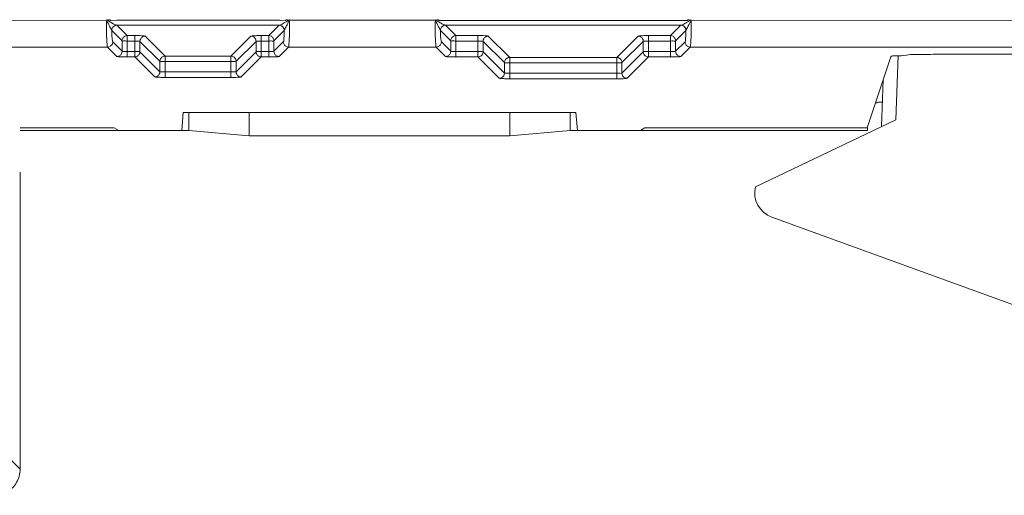
# Model space of a CAD drawing. Units: centimetres. Extents: x -6.8 to 8.5, y -4 to 5.3.
# Drawn here: x 0.5 to 0.9, y -2.3 to -2.1 of the extents above; entities that cross this region are included whole.
import ezdxf

# ---------------------------------------------------------------- set-up
doc = ezdxf.new("R2010")
doc.units = ezdxf.units.CM
doc.header["$MEASUREMENT"] = 0
doc.layers.add('Layer 1', color=7, linetype='Continuous')

msp = doc.modelspace()

# ---------------------------------------------------------------- linework, layer by layer
at = {"layer": 'Layer 1', "color": 250, "lineweight": 5}
for points in [[(0.30886, -2.13388), (0.30886, -2.13388), (0.49661, -2.1335), (0.49661, -2.1335)], [(0.49661, -2.1335), (0.49661, -2.1335), (0.49661, -2.1335), (0.49661, -2.1335)], [(0.49832, -2.13359), (0.49832, -2.13359), (0.50106, -2.13357), (0.50106, -2.13357)], [(0.50106, -2.13357), (0.50106, -2.13357), (0.57123, -2.13357), (0.57123, -2.13357)], [(0.57123, -2.13357), (0.57123, -2.13357), (0.57384, -2.13359), (0.57384, -2.13359)], [(0.57563, -2.13602), (0.57564, -2.13531), (0.57564, -2.1346), (0.57564, -2.13388)], [(0.57565, -2.13344), (0.57565, -2.13344), (0.63855, -2.1335), (0.63855, -2.1335)], [(0.64026, -2.13359), (0.64026, -2.13359), (0.643, -2.13358), (0.643, -2.13358)], [(0.643, -2.13358), (0.643, -2.13358), (0.7447, -2.13358), (0.7447, -2.13358)], [(0.7447, -2.13358), (0.7447, -2.13358), (0.74732, -2.13359), (0.74732, -2.13359)], [(0.74911, -2.13602), (0.74911, -2.13531), (0.74912, -2.1346), (0.74912, -2.13388)], [(0.74912, -2.13344), (0.74912, -2.13344), (2.76589, -2.13388), (2.76589, -2.13388)], [(0.49883, -2.13797), (0.49883, -2.13797), (0.5033, -2.14243), (0.5033, -2.14243)], [(0.49995, -2.13602), (0.50029, -2.13582), (0.50069, -2.13571), (0.50108, -2.13571)], [(0.50071, -2.13566), (0.50083, -2.13562), (0.50049, -2.13551), (0.50036, -2.13548)], [(0.50103, -2.13566), (0.50103, -2.13566), (0.57122, -2.13566), (0.57122, -2.13566)], [(0.50103, -2.13566), (0.50103, -2.13566), (0.50555, -2.14018), (0.50555, -2.14018)], [(0.56661, -2.14018), (0.56661, -2.14018), (0.57108, -2.13571), (0.57108, -2.13571)], [(0.56886, -2.14243), (0.56886, -2.14243), (0.57333, -2.13797), (0.57333, -2.13797)], [(0.57228, -2.13597), (0.57197, -2.13578), (0.57159, -2.13567), (0.57122, -2.13566)], [(0.64076, -2.13797), (0.64076, -2.13797), (0.64524, -2.14243), (0.64524, -2.14243)], [(0.64189, -2.13602), (0.64222, -2.13582), (0.64262, -2.13571), (0.64302, -2.13571)], [(0.64265, -2.13566), (0.64277, -2.13562), (0.64242, -2.13551), (0.64229, -2.13548)], [(0.64296, -2.13566), (0.64296, -2.13566), (0.74469, -2.13566), (0.74469, -2.13566)], [(0.64296, -2.13566), (0.64296, -2.13566), (0.64749, -2.14018), (0.64749, -2.14018)], [(0.74009, -2.14018), (0.74009, -2.14018), (0.74456, -2.13571), (0.74456, -2.13571)], [(0.74234, -2.14243), (0.74234, -2.14243), (0.74681, -2.13797), (0.74681, -2.13797)], [(0.74576, -2.13597), (0.74544, -2.13578), (0.74507, -2.13567), (0.74469, -2.13566)], [(0.4991, -2.14232), (0.49911, -2.14251), (0.4991, -2.14274), (0.49924, -2.14288)], [(0.49924, -2.14288), (0.49924, -2.14288), (0.5033, -2.14693), (0.5033, -2.14693)], [(0.5033, -2.14243), (0.5033, -2.14205), (0.50341, -2.14166), (0.50359, -2.14133)], [(0.5033, -2.14693), (0.5033, -2.14693), (0.5033, -2.14243), (0.5033, -2.14243)], [(0.5033, -2.14243), (0.50346, -2.14259), (0.50374, -2.14253), (0.50396, -2.14251)], [(0.50359, -2.14133), (0.50378, -2.14099), (0.50408, -2.14069), (0.50441, -2.14049)], [(0.50396, -2.14251), (0.50449, -2.14246), (0.50502, -2.14255), (0.50555, -2.14255)], [(0.50441, -2.14049), (0.50475, -2.14029), (0.50516, -2.14018), (0.50555, -2.14018)], [(0.50555, -2.14018), (0.50555, -2.14018), (0.50877, -2.14018), (0.50877, -2.14018)], [(0.50555, -2.14941), (0.50555, -2.14941), (0.50555, -2.14018), (0.50555, -2.14018)], [(0.50555, -2.14255), (0.50555, -2.14255), (0.50877, -2.14255), (0.50877, -2.14255)], [(0.50877, -2.14941), (0.50877, -2.14941), (0.50877, -2.14018), (0.50877, -2.14018)], [(0.51102, -2.14266), (0.51102, -2.14266), (0.51966, -2.15129), (0.51966, -2.15129)], [(0.51102, -2.14266), (0.51102, -2.14266), (0.51102, -2.14716), (0.51102, -2.14716)], [(0.51214, -2.14071), (0.51248, -2.14051), (0.51288, -2.1404), (0.51326, -2.1404)], [(0.51276, -2.1403), (0.51294, -2.1403), (0.51315, -2.14028), (0.51326, -2.1404)], [(0.51326, -2.1404), (0.51326, -2.1404), (0.52191, -2.14903), (0.52191, -2.14903)], [(0.55025, -2.14903), (0.55025, -2.14903), (0.5589, -2.1404), (0.5589, -2.1404)], [(0.5525, -2.15129), (0.5525, -2.15129), (0.56115, -2.14266), (0.56115, -2.14266)], [(0.56002, -2.14071), (0.55968, -2.14051), (0.55928, -2.1404), (0.5589, -2.1404)], [(0.56115, -2.14266), (0.56115, -2.14266), (0.56115, -2.14716), (0.56115, -2.14716)], [(0.56153, -2.1402), (0.56215, -2.14016), (0.56277, -2.14018), (0.5634, -2.14018)], [(0.5634, -2.14018), (0.5634, -2.14018), (0.56661, -2.14018), (0.56661, -2.14018)], [(0.5634, -2.14941), (0.5634, -2.14941), (0.5634, -2.14018), (0.5634, -2.14018)], [(0.5634, -2.14255), (0.5634, -2.14255), (0.56661, -2.14255), (0.56661, -2.14255)], [(0.56661, -2.14941), (0.56661, -2.14941), (0.56661, -2.14018), (0.56661, -2.14018)], [(0.56775, -2.14049), (0.56741, -2.14029), (0.567, -2.14018), (0.56661, -2.14018)], [(0.56661, -2.14255), (0.56711, -2.14255), (0.56762, -2.14246), (0.56812, -2.14252)], [(0.56857, -2.14133), (0.56838, -2.14099), (0.56809, -2.14069), (0.56775, -2.14049)], [(0.56812, -2.14252), (0.56837, -2.14254), (0.56868, -2.14261), (0.56886, -2.14243)], [(0.56886, -2.14243), (0.56886, -2.14205), (0.56876, -2.14166), (0.56857, -2.14133)], [(0.56886, -2.14693), (0.56886, -2.14693), (0.56886, -2.14243), (0.56886, -2.14243)], [(0.56886, -2.14693), (0.56886, -2.14693), (0.57292, -2.14288), (0.57292, -2.14288)], [(0.64103, -2.14231), (0.64104, -2.1425), (0.64104, -2.14274), (0.64117, -2.14288)], [(0.64117, -2.14288), (0.64117, -2.14288), (0.64524, -2.14693), (0.64524, -2.14693)], [(0.64524, -2.14243), (0.64524, -2.14205), (0.64534, -2.14166), (0.64553, -2.14133)], [(0.64524, -2.14693), (0.64524, -2.14693), (0.64524, -2.14243), (0.64524, -2.14243)], [(0.64524, -2.14243), (0.64539, -2.14259), (0.64568, -2.14253), (0.6459, -2.14251)], [(0.64553, -2.14133), (0.64572, -2.14099), (0.64601, -2.14069), (0.64635, -2.14049)], [(0.6459, -2.14251), (0.64642, -2.14246), (0.64696, -2.14255), (0.64749, -2.14255)], [(0.64635, -2.14049), (0.64669, -2.14029), (0.6471, -2.14018), (0.64749, -2.14018)], [(0.64749, -2.14018), (0.64749, -2.14018), (0.65696, -2.14018), (0.65696, -2.14018)], [(0.64749, -2.14941), (0.64749, -2.14941), (0.64749, -2.14018), (0.64749, -2.14018)], [(0.64749, -2.14255), (0.64749, -2.14255), (0.65696, -2.14255), (0.65696, -2.14255)], [(0.65696, -2.14941), (0.65696, -2.14941), (0.65696, -2.14018), (0.65696, -2.14018)], [(0.65921, -2.14266), (0.65921, -2.14266), (0.66844, -2.15188), (0.66844, -2.15188)], [(0.65921, -2.14266), (0.65921, -2.14266), (0.65921, -2.14716), (0.65921, -2.14716)], [(0.66033, -2.14071), (0.66066, -2.14051), (0.66107, -2.1404), (0.66145, -2.1404)], [(0.66095, -2.1403), (0.66112, -2.1403), (0.66133, -2.14028), (0.66145, -2.1404)], [(0.66145, -2.1404), (0.66145, -2.1404), (0.67069, -2.14962), (0.67069, -2.14962)], [(0.71689, -2.14962), (0.71689, -2.14962), (0.72612, -2.1404), (0.72612, -2.1404)], [(0.71914, -2.15188), (0.71914, -2.15188), (0.72837, -2.14266), (0.72837, -2.14266)], [(0.72725, -2.14071), (0.72691, -2.14051), (0.72651, -2.1404), (0.72612, -2.1404)], [(0.72837, -2.14266), (0.72837, -2.14266), (0.72837, -2.14716), (0.72837, -2.14716)], [(0.72875, -2.1402), (0.72938, -2.14016), (0.73, -2.14018), (0.73062, -2.14018)], [(0.73062, -2.14018), (0.73062, -2.14018), (0.74009, -2.14018), (0.74009, -2.14018)], [(0.73062, -2.14941), (0.73062, -2.14941), (0.73062, -2.14018), (0.73062, -2.14018)], [(0.73062, -2.14255), (0.73062, -2.14255), (0.74009, -2.14255), (0.74009, -2.14255)], [(0.74009, -2.14941), (0.74009, -2.14941), (0.74009, -2.14018), (0.74009, -2.14018)], [(0.74122, -2.14049), (0.74089, -2.14029), (0.74048, -2.14018), (0.74009, -2.14018)], [(0.74205, -2.14133), (0.74186, -2.14099), (0.74156, -2.14069), (0.74122, -2.14049)], [(0.74234, -2.14243), (0.74234, -2.14205), (0.74223, -2.14166), (0.74205, -2.14133)], [(0.74234, -2.14693), (0.74234, -2.14693), (0.74234, -2.14243), (0.74234, -2.14243)], [(0.74234, -2.14693), (0.74234, -2.14693), (0.7464, -2.14288), (0.7464, -2.14288)], [(0.30976, -2.14513), (0.30976, -2.14513), (0.49699, -2.14513), (0.49699, -2.14513)], [(0.49685, -2.14446), (0.49686, -2.14469), (0.49685, -2.14495), (0.49699, -2.14513)], [(0.49811, -2.14483), (0.49778, -2.14502), (0.49738, -2.14513), (0.49699, -2.14513)], [(0.49699, -2.14513), (0.49699, -2.14513), (0.49699, -2.14513), (0.49699, -2.14513)], [(0.49699, -2.14513), (0.49699, -2.14513), (0.50105, -2.14919), (0.50105, -2.14919)], [(0.50555, -2.14705), (0.50555, -2.14705), (0.50877, -2.14705), (0.50877, -2.14705)], [(0.50877, -2.14705), (0.50927, -2.14705), (0.50978, -2.14713), (0.51028, -2.14708)], [(0.51028, -2.14708), (0.51052, -2.14705), (0.51084, -2.14698), (0.51102, -2.14716)], [(0.51102, -2.14716), (0.51102, -2.14754), (0.51091, -2.14793), (0.51073, -2.14826)], [(0.51102, -2.14716), (0.51102, -2.14716), (0.51966, -2.15579), (0.51966, -2.15579)], [(0.5525, -2.15579), (0.5525, -2.15579), (0.56115, -2.14716), (0.56115, -2.14716)], [(0.56115, -2.14716), (0.56115, -2.14754), (0.56125, -2.14793), (0.56144, -2.14826)], [(0.5634, -2.14705), (0.5634, -2.14705), (0.56661, -2.14705), (0.56661, -2.14705)], [(0.57111, -2.14919), (0.57111, -2.14919), (0.57517, -2.14513), (0.57517, -2.14513)], [(0.57405, -2.14483), (0.57438, -2.14502), (0.57478, -2.14513), (0.57517, -2.14513)], [(0.57517, -2.14513), (0.57517, -2.14513), (0.63892, -2.14513), (0.63892, -2.14513)], [(0.63879, -2.14446), (0.63879, -2.14469), (0.63878, -2.14495), (0.63892, -2.14513)], [(0.64005, -2.14483), (0.63971, -2.14502), (0.63931, -2.14513), (0.63892, -2.14513)], [(0.63892, -2.14513), (0.63892, -2.14513), (0.64299, -2.14919), (0.64299, -2.14919)], [(0.64749, -2.14705), (0.64749, -2.14705), (0.65696, -2.14705), (0.65696, -2.14705)], [(0.65921, -2.14716), (0.65921, -2.14754), (0.6591, -2.14793), (0.65892, -2.14826)], [(0.65921, -2.14716), (0.65921, -2.14716), (0.66844, -2.15638), (0.66844, -2.15638)], [(0.71914, -2.15638), (0.71914, -2.15638), (0.72837, -2.14716), (0.72837, -2.14716)], [(0.72837, -2.14716), (0.72837, -2.14754), (0.72848, -2.14793), (0.72866, -2.14826)], [(0.73062, -2.14705), (0.73062, -2.14705), (0.74009, -2.14705), (0.74009, -2.14705)], [(0.74459, -2.14919), (0.74459, -2.14919), (0.74865, -2.14513), (0.74865, -2.14513)], [(0.74753, -2.14483), (0.74786, -2.14502), (0.74826, -2.14513), (0.74865, -2.14513)], [(0.74865, -2.14513), (0.74865, -2.14513), (0.90483, -2.14513), (0.90483, -2.14513)], [(0.50218, -2.14889), (0.50184, -2.14908), (0.50144, -2.14919), (0.50105, -2.14919)], [(0.50368, -2.14939), (0.50431, -2.14943), (0.50493, -2.14941), (0.50555, -2.14941)], [(0.50555, -2.14941), (0.50555, -2.14941), (0.50877, -2.14941), (0.50877, -2.14941)], [(0.5099, -2.1491), (0.50956, -2.1493), (0.50916, -2.14941), (0.50877, -2.14941)], [(0.50877, -2.14941), (0.50877, -2.14941), (0.51741, -2.15805), (0.51741, -2.15805)], [(0.51073, -2.14826), (0.51054, -2.1486), (0.51024, -2.1489), (0.5099, -2.1491)], [(0.51966, -2.15129), (0.51966, -2.15091), (0.51976, -2.15052), (0.51995, -2.15019)], [(0.51966, -2.15579), (0.51966, -2.15579), (0.51966, -2.15129), (0.51966, -2.15129)], [(0.51995, -2.15019), (0.52014, -2.14984), (0.52043, -2.14954), (0.52077, -2.14934)], [(0.52077, -2.14934), (0.52111, -2.14915), (0.52152, -2.14903), (0.52191, -2.14903)], [(0.52191, -2.14903), (0.52191, -2.14903), (0.55025, -2.14903), (0.55025, -2.14903)], [(0.52191, -2.15827), (0.52191, -2.15827), (0.52191, -2.14903), (0.52191, -2.14903)], [(0.52191, -2.1514), (0.52191, -2.1514), (0.55025, -2.1514), (0.55025, -2.1514)], [(0.55025, -2.15827), (0.55025, -2.15827), (0.55025, -2.14903), (0.55025, -2.14903)], [(0.55139, -2.14934), (0.55105, -2.14915), (0.55064, -2.14903), (0.55025, -2.14903)], [(0.55221, -2.15019), (0.55202, -2.14984), (0.55173, -2.14954), (0.55139, -2.14934)], [(0.5525, -2.15129), (0.5525, -2.15091), (0.5524, -2.15052), (0.55221, -2.15019)], [(0.5525, -2.15579), (0.5525, -2.15579), (0.5525, -2.15129), (0.5525, -2.15129)], [(0.55475, -2.15805), (0.55475, -2.15805), (0.5634, -2.14941), (0.5634, -2.14941)], [(0.56144, -2.14826), (0.56163, -2.1486), (0.56192, -2.1489), (0.56226, -2.1491)], [(0.56226, -2.1491), (0.5626, -2.1493), (0.563, -2.14941), (0.5634, -2.14941)], [(0.5634, -2.14941), (0.5634, -2.14941), (0.56661, -2.14941), (0.56661, -2.14941)], [(0.56999, -2.14889), (0.57032, -2.14908), (0.57072, -2.14919), (0.57111, -2.14919)], [(0.57061, -2.14929), (0.57078, -2.14929), (0.57099, -2.14931), (0.57111, -2.14919)], [(0.64411, -2.14889), (0.64378, -2.14908), (0.64338, -2.14919), (0.64299, -2.14919)], [(0.64562, -2.14939), (0.64624, -2.14943), (0.64686, -2.14941), (0.64749, -2.14941)], [(0.64749, -2.14941), (0.64749, -2.14941), (0.65696, -2.14941), (0.65696, -2.14941)], [(0.65809, -2.1491), (0.65775, -2.1493), (0.65735, -2.14941), (0.65696, -2.14941)], [(0.65696, -2.14941), (0.65696, -2.14941), (0.66619, -2.15863), (0.66619, -2.15863)], [(0.65892, -2.14826), (0.65872, -2.1486), (0.65843, -2.1489), (0.65809, -2.1491)], [(0.66844, -2.15188), (0.66844, -2.1515), (0.66854, -2.15111), (0.66873, -2.15078)], [(0.66873, -2.15078), (0.66892, -2.15043), (0.66921, -2.15013), (0.66955, -2.14994)], [(0.66955, -2.14994), (0.66989, -2.14974), (0.6703, -2.14963), (0.67069, -2.14962)], [(0.67069, -2.14962), (0.67069, -2.14962), (0.71689, -2.14962), (0.71689, -2.14962)], [(0.67069, -2.15886), (0.67069, -2.15886), (0.67069, -2.14962), (0.67069, -2.14962)], [(0.71689, -2.15886), (0.71689, -2.15886), (0.71689, -2.14962), (0.71689, -2.14962)], [(0.71802, -2.14994), (0.71768, -2.14974), (0.71728, -2.14963), (0.71689, -2.14962)], [(0.71885, -2.15078), (0.71865, -2.15043), (0.71836, -2.15013), (0.71802, -2.14994)], [(0.71914, -2.15188), (0.71914, -2.1515), (0.71903, -2.15111), (0.71885, -2.15078)], [(0.72139, -2.15863), (0.72139, -2.15863), (0.73062, -2.14941), (0.73062, -2.14941)], [(0.72866, -2.14826), (0.72885, -2.1486), (0.72915, -2.1489), (0.72948, -2.1491)], [(0.72948, -2.1491), (0.72982, -2.1493), (0.73023, -2.14941), (0.73062, -2.14941)], [(0.73062, -2.14941), (0.73062, -2.14941), (0.74009, -2.14941), (0.74009, -2.14941)], [(0.74346, -2.14889), (0.7438, -2.14908), (0.7442, -2.14919), (0.74459, -2.14919)], [(0.74409, -2.14929), (0.74426, -2.14929), (0.74447, -2.14931), (0.74459, -2.14919)], [(0.83526, -2.14939), (0.83526, -2.14939), (0.82507, -2.18), (0.82507, -2.18)], [(0.8384, -2.14885), (0.8384, -2.14885), (0.83744, -2.17658), (0.83744, -2.17658)], [(0.85779, -2.14823), (0.85779, -2.14823), (0.8961, -2.14823), (0.8961, -2.14823)], [(0.66844, -2.15638), (0.66844, -2.15638), (0.66844, -2.15188), (0.66844, -2.15188)], [(0.67069, -2.15199), (0.67069, -2.15199), (0.71689, -2.15199), (0.71689, -2.15199)], [(0.71914, -2.15638), (0.71914, -2.15638), (0.71914, -2.15188), (0.71914, -2.15188)], [(0.51853, -2.15774), (0.5182, -2.15794), (0.5178, -2.15804), (0.51741, -2.15805)], [(0.52004, -2.15825), (0.52067, -2.15829), (0.52129, -2.15827), (0.52191, -2.15827)], [(0.52191, -2.1559), (0.52191, -2.1559), (0.55025, -2.1559), (0.55025, -2.1559)], [(0.52191, -2.15827), (0.52191, -2.15827), (0.55025, -2.15827), (0.55025, -2.15827)], [(0.55363, -2.15774), (0.55396, -2.15794), (0.55436, -2.15804), (0.55475, -2.15805)], [(0.55425, -2.15814), (0.55442, -2.15815), (0.55463, -2.15816), (0.55475, -2.15805)], [(0.66731, -2.15833), (0.66698, -2.15853), (0.66658, -2.15863), (0.66619, -2.15863)], [(0.66882, -2.15884), (0.66944, -2.15888), (0.67007, -2.15886), (0.67069, -2.15886)], [(0.67069, -2.15649), (0.67069, -2.15649), (0.71689, -2.15649), (0.71689, -2.15649)], [(0.67069, -2.15886), (0.67069, -2.15886), (0.71689, -2.15886), (0.71689, -2.15886)], [(0.72026, -2.15833), (0.7206, -2.15853), (0.721, -2.15863), (0.72139, -2.15863)], [(0.72088, -2.15873), (0.72105, -2.15874), (0.72127, -2.15876), (0.72139, -2.15863)], [(0.83195, -2.15935), (0.83195, -2.15935), (0.83125, -2.17953), (0.83125, -2.17953)], [(0.5297, -2.17344), (0.5297, -2.17344), (0.52903, -2.18118), (0.52903, -2.18118)], [(0.5297, -2.17344), (0.5297, -2.17344), (0.69926, -2.17344), (0.69926, -2.17344)], [(0.53214, -2.18118), (0.53214, -2.18118), (0.53214, -2.17344), (0.53214, -2.17344)], [(0.55816, -2.18354), (0.55816, -2.18354), (0.55816, -2.17344), (0.55816, -2.17344)], [(0.67081, -2.18354), (0.67081, -2.18354), (0.67081, -2.17344), (0.67081, -2.17344)], [(0.69682, -2.18118), (0.69682, -2.18118), (0.69682, -2.17344), (0.69682, -2.17344)], [(0.69994, -2.18118), (0.69994, -2.18118), (0.69926, -2.17344), (0.69926, -2.17344)], [(0.83744, -2.17658), (0.83744, -2.17658), (0.77678, -2.20551), (0.77678, -2.20551)], [(0.45925, -2.18), (0.45925, -2.18), (0.49987, -2.18), (0.49987, -2.18)], [(0.45925, -2.18118), (0.45925, -2.18118), (0.53214, -2.18118), (0.53214, -2.18118)], [(0.49987, -2.18), (0.49987, -2.18), (0.50184, -2.18118), (0.50184, -2.18118)], [(0.55816, -2.18354), (0.55816, -2.18354), (0.53214, -2.18118), (0.53214, -2.18118)], [(0.67081, -2.18354), (0.67081, -2.18354), (0.69682, -2.18118), (0.69682, -2.18118)], [(0.69682, -2.18118), (0.69682, -2.18118), (0.82518, -2.18118), (0.82518, -2.18118)], [(0.72713, -2.18118), (0.72713, -2.18118), (0.7291, -2.18), (0.7291, -2.18)], [(0.82507, -2.18), (0.82507, -2.18), (0.7291, -2.18), (0.7291, -2.18)], [(0.82518, -2.18118), (0.82518, -2.18118), (0.82518, -2.18), (0.82518, -2.18)], [(0.55816, -2.18354), (0.55816, -2.18354), (0.67081, -2.18354), (0.67081, -2.18354)], [(0.45925, -2.32771), (0.45925, -2.32771), (0.45925, -2.19922), (0.45925, -2.19922)], [(0.77678, -2.20551), (0.77549, -2.21106), (0.77854, -2.2167), (0.7839, -2.21866)], [(0.90405, -2.26239), (0.90405, -2.26239), (0.7839, -2.21866), (0.7839, -2.21866)], [(0.43413, -2.30259), (0.43413, -2.30259), (0.45925, -2.32771), (0.45925, -2.32771)]]:
    msp.add_open_spline(points, degree=3, dxfattribs=at)
for points, knots in [([(0.49652, -2.13329), (0.49669, -2.13364), (0.49686, -2.13399), (0.49703, -2.13434), (0.49703, -2.13434), (0.4972, -2.13468), (0.49737, -2.13503), (0.49754, -2.13537), (0.49754, -2.13537), (0.4977, -2.13571), (0.49786, -2.13605), (0.49804, -2.13638), (0.49804, -2.13638), (0.49821, -2.13668), (0.4984, -2.13696), (0.49853, -2.13731), (0.49853, -2.13731), (0.4986, -2.13752), (0.49865, -2.13776), (0.49883, -2.13787)], [0, 0, 0, 0, 0.2, 0.2, 0.2, 0.2, 0.4, 0.4, 0.4, 0.4, 0.6, 0.6, 0.6, 0.6, 0.8, 0.8, 0.8, 0.8, 1, 1, 1, 1]), ([(0.49652, -2.13388), (0.49652, -2.13429), (0.49652, -2.13471), (0.49652, -2.13512), (0.49652, -2.13512), (0.49653, -2.13578), (0.49653, -2.13644), (0.49654, -2.1371), (0.49654, -2.1371), (0.49655, -2.13779), (0.49656, -2.13848), (0.49658, -2.13917), (0.49658, -2.13917), (0.4966, -2.13985), (0.49663, -2.14053), (0.49665, -2.14121), (0.49665, -2.14121), (0.49666, -2.14183), (0.49668, -2.14244), (0.49673, -2.14305), (0.49673, -2.14305), (0.49678, -2.14352), (0.49684, -2.14399), (0.49685, -2.14446)], [0, 0, 0, 0, 0.166667, 0.166667, 0.166667, 0.166667, 0.333333, 0.333333, 0.333333, 0.333333, 0.5, 0.5, 0.5, 0.5, 0.666667, 0.666667, 0.666667, 0.666667, 0.833333, 0.833333, 0.833333, 0.833333, 1, 1, 1, 1]), ([(0.49661, -2.1335), (0.49691, -2.1335), (0.49711, -2.13346), (0.49749, -2.13341), (0.49749, -2.13341), (0.49786, -2.13337), (0.4984, -2.13332), (0.49832, -2.13359)], [0, 0, 0, 0, 0.5, 0.5, 0.5, 0.5, 1, 1, 1, 1]), ([(0.50036, -2.13548), (0.50017, -2.1354), (0.49998, -2.1353), (0.49979, -2.13521), (0.49979, -2.13521), (0.49957, -2.13509), (0.49935, -2.13497), (0.49913, -2.13485), (0.49913, -2.13485), (0.49888, -2.13472), (0.49863, -2.13457), (0.49839, -2.13443), (0.49839, -2.13443), (0.49812, -2.13427), (0.49785, -2.13411), (0.49758, -2.13395), (0.49758, -2.13395), (0.49729, -2.13377), (0.497, -2.13359), (0.49671, -2.13341)], [0, 0, 0, 0, 0.2, 0.2, 0.2, 0.2, 0.4, 0.4, 0.4, 0.4, 0.6, 0.6, 0.6, 0.6, 0.8, 0.8, 0.8, 0.8, 1, 1, 1, 1]), ([(0.57122, -2.13566), (0.57139, -2.13564), (0.57155, -2.13558), (0.57171, -2.13551), (0.57171, -2.13551), (0.57195, -2.13541), (0.57219, -2.13529), (0.57243, -2.13518), (0.57243, -2.13518), (0.57274, -2.13502), (0.57305, -2.13485), (0.57335, -2.13467), (0.57335, -2.13467), (0.57372, -2.13446), (0.57408, -2.13425), (0.57444, -2.13403), (0.57444, -2.13403), (0.57484, -2.13378), (0.57524, -2.13354), (0.57564, -2.13329)], [0, 0, 0, 0, 0.2, 0.2, 0.2, 0.2, 0.4, 0.4, 0.4, 0.4, 0.6, 0.6, 0.6, 0.6, 0.8, 0.8, 0.8, 0.8, 1, 1, 1, 1]), ([(0.57334, -2.13787), (0.57347, -2.13761), (0.57361, -2.13736), (0.57375, -2.1371), (0.57375, -2.1371), (0.57387, -2.13687), (0.57399, -2.13663), (0.57412, -2.13638), (0.57412, -2.13638), (0.57427, -2.13608), (0.57442, -2.13578), (0.57457, -2.13548), (0.57457, -2.13548), (0.57475, -2.13513), (0.57492, -2.13477), (0.57509, -2.13442), (0.57509, -2.13442), (0.57528, -2.13404), (0.57546, -2.13367), (0.57565, -2.13329)], [0, 0, 0, 0, 0.2, 0.2, 0.2, 0.2, 0.4, 0.4, 0.4, 0.4, 0.6, 0.6, 0.6, 0.6, 0.8, 0.8, 0.8, 0.8, 1, 1, 1, 1]), ([(0.57565, -2.13344), (0.57535, -2.13344), (0.57514, -2.13345), (0.57477, -2.13341), (0.57477, -2.13341), (0.57436, -2.13337), (0.57376, -2.13329), (0.57384, -2.13359)], [0, 0, 0, 0, 0.5, 0.5, 0.5, 0.5, 1, 1, 1, 1]), ([(0.63845, -2.13329), (0.63862, -2.13364), (0.63879, -2.13399), (0.63897, -2.13434), (0.63897, -2.13434), (0.63913, -2.13468), (0.63931, -2.13503), (0.63948, -2.13537), (0.63948, -2.13537), (0.63964, -2.13571), (0.63979, -2.13605), (0.63998, -2.13638), (0.63998, -2.13638), (0.64015, -2.13668), (0.64034, -2.13696), (0.64046, -2.13731), (0.64046, -2.13731), (0.64053, -2.13752), (0.64058, -2.13776), (0.64076, -2.13787)], [0, 0, 0, 0, 0.2, 0.2, 0.2, 0.2, 0.4, 0.4, 0.4, 0.4, 0.6, 0.6, 0.6, 0.6, 0.8, 0.8, 0.8, 0.8, 1, 1, 1, 1]), ([(0.63845, -2.13388), (0.63845, -2.13429), (0.63846, -2.13471), (0.63846, -2.13512), (0.63846, -2.13512), (0.63846, -2.13578), (0.63847, -2.13644), (0.63848, -2.1371), (0.63848, -2.1371), (0.63849, -2.13779), (0.6385, -2.13848), (0.63852, -2.13917), (0.63852, -2.13917), (0.63854, -2.13985), (0.63856, -2.14053), (0.63858, -2.14121), (0.63858, -2.14121), (0.6386, -2.14183), (0.63862, -2.14244), (0.63867, -2.14305), (0.63867, -2.14305), (0.63871, -2.14352), (0.63878, -2.14399), (0.63879, -2.14446)], [0, 0, 0, 0, 0.166667, 0.166667, 0.166667, 0.166667, 0.333333, 0.333333, 0.333333, 0.333333, 0.5, 0.5, 0.5, 0.5, 0.666667, 0.666667, 0.666667, 0.666667, 0.833333, 0.833333, 0.833333, 0.833333, 1, 1, 1, 1]), ([(0.63855, -2.1335), (0.63884, -2.1335), (0.63904, -2.13346), (0.63942, -2.13341), (0.63942, -2.13341), (0.63979, -2.13337), (0.64033, -2.13332), (0.64026, -2.13359)], [0, 0, 0, 0, 0.5, 0.5, 0.5, 0.5, 1, 1, 1, 1]), ([(0.64229, -2.13548), (0.6421, -2.1354), (0.64191, -2.1353), (0.64173, -2.13521), (0.64173, -2.13521), (0.64151, -2.13509), (0.64128, -2.13497), (0.64106, -2.13485), (0.64106, -2.13485), (0.64082, -2.13472), (0.64057, -2.13457), (0.64033, -2.13443), (0.64033, -2.13443), (0.64006, -2.13427), (0.63978, -2.13411), (0.63952, -2.13395), (0.63952, -2.13395), (0.63922, -2.13377), (0.63893, -2.13359), (0.63865, -2.13341)], [0, 0, 0, 0, 0.2, 0.2, 0.2, 0.2, 0.4, 0.4, 0.4, 0.4, 0.6, 0.6, 0.6, 0.6, 0.8, 0.8, 0.8, 0.8, 1, 1, 1, 1]), ([(0.74469, -2.13566), (0.74487, -2.13564), (0.74503, -2.13558), (0.74518, -2.13551), (0.74518, -2.13551), (0.74543, -2.13541), (0.74567, -2.13529), (0.74591, -2.13518), (0.74591, -2.13518), (0.74622, -2.13502), (0.74653, -2.13485), (0.74683, -2.13467), (0.74683, -2.13467), (0.7472, -2.13446), (0.74756, -2.13425), (0.74792, -2.13403), (0.74792, -2.13403), (0.74832, -2.13378), (0.74872, -2.13354), (0.74912, -2.13329)], [0, 0, 0, 0, 0.2, 0.2, 0.2, 0.2, 0.4, 0.4, 0.4, 0.4, 0.6, 0.6, 0.6, 0.6, 0.8, 0.8, 0.8, 0.8, 1, 1, 1, 1]), ([(0.74681, -2.13787), (0.74695, -2.13761), (0.74709, -2.13736), (0.74722, -2.1371), (0.74722, -2.1371), (0.74735, -2.13687), (0.74747, -2.13663), (0.74759, -2.13638), (0.74759, -2.13638), (0.74775, -2.13608), (0.7479, -2.13578), (0.74805, -2.13548), (0.74805, -2.13548), (0.74822, -2.13513), (0.7484, -2.13477), (0.74857, -2.13442), (0.74857, -2.13442), (0.74875, -2.13404), (0.74894, -2.13367), (0.74912, -2.13329)], [0, 0, 0, 0, 0.2, 0.2, 0.2, 0.2, 0.4, 0.4, 0.4, 0.4, 0.6, 0.6, 0.6, 0.6, 0.8, 0.8, 0.8, 0.8, 1, 1, 1, 1]), ([(0.74912, -2.13344), (0.74883, -2.13344), (0.74862, -2.13345), (0.74824, -2.13341), (0.74824, -2.13341), (0.74784, -2.13337), (0.74724, -2.13329), (0.74732, -2.13359)], [0, 0, 0, 0, 0.5, 0.5, 0.5, 0.5, 1, 1, 1, 1]), ([(0.49883, -2.13797), (0.49883, -2.13758), (0.49893, -2.13719), (0.49913, -2.13685), (0.49913, -2.13685), (0.49932, -2.1365), (0.49961, -2.13621), (0.49995, -2.13602)], [0, 0, 0, 0, 0.5, 0.5, 0.5, 0.5, 1, 1, 1, 1]), ([(0.49883, -2.13797), (0.49885, -2.13853), (0.49887, -2.13908), (0.49889, -2.13964), (0.49889, -2.13964), (0.49891, -2.14015), (0.49893, -2.14065), (0.49898, -2.14115), (0.49898, -2.14115), (0.49902, -2.14154), (0.49908, -2.14193), (0.4991, -2.14232)], [0, 0, 0, 0, 0.333333, 0.333333, 0.333333, 0.333333, 0.666667, 0.666667, 0.666667, 0.666667, 1, 1, 1, 1]), ([(0.57108, -2.13571), (0.57108, -2.13571), (0.57112, -2.13569), (0.57112, -2.13569), (0.57112, -2.13569), (0.57112, -2.13569), (0.57122, -2.13566), (0.57122, -2.13566)], [0, 0, 0, 0, 0.5, 0.5, 0.5, 0.5, 1, 1, 1, 1]), ([(0.57333, -2.13797), (0.57333, -2.13758), (0.57323, -2.13718), (0.57303, -2.13684), (0.57303, -2.13684), (0.57284, -2.1365), (0.57255, -2.13621), (0.57221, -2.13602), (0.57221, -2.13602), (0.57187, -2.13582), (0.57147, -2.13571), (0.57108, -2.13571)], [0, 0, 0, 0, 0.333333, 0.333333, 0.333333, 0.333333, 0.666667, 0.666667, 0.666667, 0.666667, 1, 1, 1, 1]), ([(0.57334, -2.13787), (0.57334, -2.1375), (0.57325, -2.13712), (0.57306, -2.13678), (0.57306, -2.13678), (0.57288, -2.13645), (0.5726, -2.13616), (0.57228, -2.13597)], [0, 0, 0, 0, 0.5, 0.5, 0.5, 0.5, 1, 1, 1, 1]), ([(0.57292, -2.14288), (0.57311, -2.14269), (0.57309, -2.14239), (0.57309, -2.14211), (0.57309, -2.14211), (0.5731, -2.14177), (0.57315, -2.14148), (0.57318, -2.14117), (0.57318, -2.14117), (0.57323, -2.14071), (0.57325, -2.14024), (0.57326, -2.13977), (0.57326, -2.13977), (0.57329, -2.13917), (0.57331, -2.13857), (0.57333, -2.13797)], [0, 0, 0, 0, 0.25, 0.25, 0.25, 0.25, 0.5, 0.5, 0.5, 0.5, 0.75, 0.75, 0.75, 0.75, 1, 1, 1, 1]), ([(0.57517, -2.14513), (0.57538, -2.14488), (0.57534, -2.14451), (0.57534, -2.14417), (0.57534, -2.14417), (0.57534, -2.14375), (0.5754, -2.14337), (0.57543, -2.14299), (0.57543, -2.14299), (0.57548, -2.14241), (0.5755, -2.14182), (0.57551, -2.14123), (0.57551, -2.14123), (0.57554, -2.14043), (0.57557, -2.13963), (0.57559, -2.13883), (0.57559, -2.13883), (0.57561, -2.1379), (0.57562, -2.13696), (0.57563, -2.13602)], [0, 0, 0, 0, 0.2, 0.2, 0.2, 0.2, 0.4, 0.4, 0.4, 0.4, 0.6, 0.6, 0.6, 0.6, 0.8, 0.8, 0.8, 0.8, 1, 1, 1, 1]), ([(0.64076, -2.13797), (0.64076, -2.13758), (0.64087, -2.13719), (0.64106, -2.13685), (0.64106, -2.13685), (0.64126, -2.1365), (0.64155, -2.13621), (0.64189, -2.13602)], [0, 0, 0, 0, 0.5, 0.5, 0.5, 0.5, 1, 1, 1, 1]), ([(0.64076, -2.13797), (0.64078, -2.13851), (0.6408, -2.13905), (0.64082, -2.13959), (0.64082, -2.13959), (0.64084, -2.14011), (0.64086, -2.14062), (0.64091, -2.14113), (0.64091, -2.14113), (0.64095, -2.14152), (0.64102, -2.14192), (0.64103, -2.14231)], [0, 0, 0, 0, 0.333333, 0.333333, 0.333333, 0.333333, 0.666667, 0.666667, 0.666667, 0.666667, 1, 1, 1, 1]), ([(0.74456, -2.13571), (0.74456, -2.13571), (0.7446, -2.13569), (0.7446, -2.13569), (0.7446, -2.13569), (0.7446, -2.13569), (0.74469, -2.13566), (0.74469, -2.13566)], [0, 0, 0, 0, 0.5, 0.5, 0.5, 0.5, 1, 1, 1, 1]), ([(0.74681, -2.13797), (0.74681, -2.13758), (0.7467, -2.13718), (0.74651, -2.13684), (0.74651, -2.13684), (0.74631, -2.1365), (0.74603, -2.13621), (0.74568, -2.13602), (0.74568, -2.13602), (0.74534, -2.13582), (0.74495, -2.13571), (0.74456, -2.13571)], [0, 0, 0, 0, 0.333333, 0.333333, 0.333333, 0.333333, 0.666667, 0.666667, 0.666667, 0.666667, 1, 1, 1, 1]), ([(0.74681, -2.13787), (0.74682, -2.1375), (0.74672, -2.13712), (0.74654, -2.13678), (0.74654, -2.13678), (0.74636, -2.13645), (0.74608, -2.13616), (0.74576, -2.13597)], [0, 0, 0, 0, 0.5, 0.5, 0.5, 0.5, 1, 1, 1, 1]), ([(0.7464, -2.14288), (0.74659, -2.14269), (0.74656, -2.14239), (0.74657, -2.14211), (0.74657, -2.14211), (0.74658, -2.14177), (0.74663, -2.14148), (0.74666, -2.14117), (0.74666, -2.14117), (0.74671, -2.14071), (0.74672, -2.14024), (0.74674, -2.13977), (0.74674, -2.13977), (0.74677, -2.13917), (0.74679, -2.13857), (0.74681, -2.13797)], [0, 0, 0, 0, 0.25, 0.25, 0.25, 0.25, 0.5, 0.5, 0.5, 0.5, 0.75, 0.75, 0.75, 0.75, 1, 1, 1, 1]), ([(0.74865, -2.14513), (0.74886, -2.14488), (0.74882, -2.14451), (0.74882, -2.14417), (0.74882, -2.14417), (0.74882, -2.14375), (0.74887, -2.14337), (0.74891, -2.14299), (0.74891, -2.14299), (0.74896, -2.14241), (0.74897, -2.14182), (0.74899, -2.14123), (0.74899, -2.14123), (0.74902, -2.14043), (0.74904, -2.13963), (0.74906, -2.13883), (0.74906, -2.13883), (0.74909, -2.1379), (0.7491, -2.13696), (0.74911, -2.13602)], [0, 0, 0, 0, 0.2, 0.2, 0.2, 0.2, 0.4, 0.4, 0.4, 0.4, 0.6, 0.6, 0.6, 0.6, 0.8, 0.8, 0.8, 0.8, 1, 1, 1, 1]), ([(0.49924, -2.14288), (0.49924, -2.14326), (0.49913, -2.14366), (0.49894, -2.144), (0.49894, -2.144), (0.49874, -2.14435), (0.49845, -2.14463), (0.49811, -2.14483)], [0, 0, 0, 0, 0.5, 0.5, 0.5, 0.5, 1, 1, 1, 1]), ([(0.50877, -2.14018), (0.50924, -2.14018), (0.50972, -2.14019), (0.5102, -2.14019), (0.5102, -2.14019), (0.51067, -2.14019), (0.51115, -2.14019), (0.51163, -2.14023), (0.51163, -2.14023), (0.51201, -2.14026), (0.51238, -2.14032), (0.51276, -2.1403)], [0, 0, 0, 0, 0.333333, 0.333333, 0.333333, 0.333333, 0.666667, 0.666667, 0.666667, 0.666667, 1, 1, 1, 1]), ([(0.50877, -2.14255), (0.509, -2.14255), (0.50925, -2.14254), (0.50948, -2.14255), (0.50948, -2.14255), (0.50971, -2.14256), (0.50994, -2.14259), (0.5102, -2.14257), (0.5102, -2.14257), (0.51049, -2.14255), (0.51082, -2.14246), (0.51102, -2.14266)], [0, 0, 0, 0, 0.333333, 0.333333, 0.333333, 0.333333, 0.666667, 0.666667, 0.666667, 0.666667, 1, 1, 1, 1]), ([(0.51102, -2.14266), (0.51102, -2.14227), (0.51112, -2.14187), (0.51132, -2.14153), (0.51132, -2.14153), (0.51152, -2.14119), (0.5118, -2.1409), (0.51214, -2.14071)], [0, 0, 0, 0, 0.5, 0.5, 0.5, 0.5, 1, 1, 1, 1]), ([(0.5589, -2.1404), (0.55917, -2.14012), (0.55964, -2.14022), (0.56007, -2.14026), (0.56007, -2.14026), (0.56059, -2.1403), (0.56104, -2.14023), (0.56153, -2.1402)], [0, 0, 0, 0, 0.5, 0.5, 0.5, 0.5, 1, 1, 1, 1]), ([(0.56115, -2.14266), (0.56115, -2.14227), (0.56104, -2.14187), (0.56084, -2.14153), (0.56084, -2.14153), (0.56065, -2.14119), (0.56036, -2.1409), (0.56002, -2.14071)], [0, 0, 0, 0, 0.5, 0.5, 0.5, 0.5, 1, 1, 1, 1]), ([(0.56115, -2.14266), (0.56128, -2.14252), (0.56152, -2.14257), (0.56173, -2.14259), (0.56173, -2.14259), (0.56199, -2.14261), (0.56222, -2.14257), (0.56246, -2.14256), (0.56246, -2.14256), (0.56277, -2.14254), (0.56308, -2.14255), (0.5634, -2.14255)], [0, 0, 0, 0, 0.333333, 0.333333, 0.333333, 0.333333, 0.666667, 0.666667, 0.666667, 0.666667, 1, 1, 1, 1]), ([(0.57292, -2.14288), (0.57292, -2.14326), (0.57303, -2.14366), (0.57322, -2.144), (0.57322, -2.144), (0.57342, -2.14435), (0.57371, -2.14463), (0.57405, -2.14483)], [0, 0, 0, 0, 0.5, 0.5, 0.5, 0.5, 1, 1, 1, 1]), ([(0.64117, -2.14288), (0.64117, -2.14326), (0.64107, -2.14366), (0.64087, -2.144), (0.64087, -2.144), (0.64067, -2.14435), (0.64038, -2.14463), (0.64005, -2.14483)], [0, 0, 0, 0, 0.5, 0.5, 0.5, 0.5, 1, 1, 1, 1]), ([(0.65696, -2.14018), (0.65743, -2.14018), (0.65791, -2.14019), (0.65839, -2.14019), (0.65839, -2.14019), (0.65886, -2.14019), (0.65934, -2.14019), (0.65982, -2.14023), (0.65982, -2.14023), (0.66019, -2.14026), (0.66057, -2.14032), (0.66095, -2.1403)], [0, 0, 0, 0, 0.333333, 0.333333, 0.333333, 0.333333, 0.666667, 0.666667, 0.666667, 0.666667, 1, 1, 1, 1]), ([(0.65696, -2.14255), (0.65719, -2.14255), (0.65743, -2.14254), (0.65767, -2.14255), (0.65767, -2.14255), (0.6579, -2.14256), (0.65813, -2.14259), (0.65838, -2.14257), (0.65838, -2.14257), (0.65868, -2.14255), (0.65901, -2.14246), (0.65921, -2.14266)], [0, 0, 0, 0, 0.333333, 0.333333, 0.333333, 0.333333, 0.666667, 0.666667, 0.666667, 0.666667, 1, 1, 1, 1]), ([(0.65921, -2.14266), (0.65921, -2.14227), (0.65931, -2.14187), (0.65951, -2.14153), (0.65951, -2.14153), (0.6597, -2.14119), (0.65999, -2.1409), (0.66033, -2.14071)], [0, 0, 0, 0, 0.5, 0.5, 0.5, 0.5, 1, 1, 1, 1]), ([(0.72612, -2.1404), (0.7264, -2.14012), (0.72687, -2.14022), (0.7273, -2.14026), (0.7273, -2.14026), (0.72782, -2.1403), (0.72827, -2.14023), (0.72875, -2.1402)], [0, 0, 0, 0, 0.5, 0.5, 0.5, 0.5, 1, 1, 1, 1]), ([(0.72837, -2.14266), (0.72837, -2.14227), (0.72827, -2.14187), (0.72807, -2.14153), (0.72807, -2.14153), (0.72787, -2.14119), (0.72758, -2.1409), (0.72725, -2.14071)], [0, 0, 0, 0, 0.5, 0.5, 0.5, 0.5, 1, 1, 1, 1]), ([(0.72837, -2.14266), (0.72851, -2.14252), (0.72874, -2.14257), (0.72896, -2.14259), (0.72896, -2.14259), (0.72922, -2.14261), (0.72945, -2.14257), (0.72968, -2.14256), (0.72968, -2.14256), (0.72999, -2.14254), (0.73031, -2.14255), (0.73062, -2.14255)], [0, 0, 0, 0, 0.333333, 0.333333, 0.333333, 0.333333, 0.666667, 0.666667, 0.666667, 0.666667, 1, 1, 1, 1]), ([(0.74009, -2.14255), (0.74059, -2.14255), (0.74105, -2.14246), (0.7416, -2.14252), (0.7416, -2.14252), (0.74187, -2.14255), (0.74216, -2.14261), (0.74234, -2.14243)], [0, 0, 0, 0, 0.5, 0.5, 0.5, 0.5, 1, 1, 1, 1]), ([(0.7464, -2.14288), (0.7464, -2.14326), (0.74651, -2.14366), (0.7467, -2.144), (0.7467, -2.144), (0.7469, -2.14435), (0.74719, -2.14463), (0.74753, -2.14483)], [0, 0, 0, 0, 0.5, 0.5, 0.5, 0.5, 1, 1, 1, 1]), ([(0.5033, -2.14693), (0.5033, -2.14732), (0.5032, -2.14772), (0.503, -2.14806), (0.503, -2.14806), (0.5028, -2.1484), (0.50251, -2.14869), (0.50218, -2.14889)], [0, 0, 0, 0, 0.5, 0.5, 0.5, 0.5, 1, 1, 1, 1]), ([(0.5033, -2.14693), (0.50344, -2.14707), (0.50367, -2.14702), (0.50389, -2.14701), (0.50389, -2.14701), (0.50415, -2.14699), (0.50438, -2.14702), (0.50461, -2.14704), (0.50461, -2.14704), (0.50492, -2.14705), (0.50524, -2.14705), (0.50555, -2.14705)], [0, 0, 0, 0, 0.333333, 0.333333, 0.333333, 0.333333, 0.666667, 0.666667, 0.666667, 0.666667, 1, 1, 1, 1]), ([(0.56115, -2.14716), (0.5613, -2.147), (0.56156, -2.14705), (0.5618, -2.14708), (0.5618, -2.14708), (0.56238, -2.14714), (0.56287, -2.14705), (0.5634, -2.14705)], [0, 0, 0, 0, 0.5, 0.5, 0.5, 0.5, 1, 1, 1, 1]), ([(0.56661, -2.14705), (0.56685, -2.14705), (0.56709, -2.14705), (0.56732, -2.14704), (0.56732, -2.14704), (0.56756, -2.14703), (0.56779, -2.147), (0.56804, -2.14702), (0.56804, -2.14702), (0.56833, -2.14704), (0.56866, -2.14713), (0.56886, -2.14693)], [0, 0, 0, 0, 0.333333, 0.333333, 0.333333, 0.333333, 0.666667, 0.666667, 0.666667, 0.666667, 1, 1, 1, 1]), ([(0.56886, -2.14693), (0.56886, -2.14732), (0.56897, -2.14772), (0.56916, -2.14806), (0.56916, -2.14806), (0.56936, -2.1484), (0.56965, -2.14869), (0.56999, -2.14889)], [0, 0, 0, 0, 0.5, 0.5, 0.5, 0.5, 1, 1, 1, 1]), ([(0.64524, -2.14693), (0.64524, -2.14732), (0.64513, -2.14772), (0.64494, -2.14806), (0.64494, -2.14806), (0.64474, -2.1484), (0.64445, -2.14869), (0.64411, -2.14889)], [0, 0, 0, 0, 0.5, 0.5, 0.5, 0.5, 1, 1, 1, 1]), ([(0.64524, -2.14693), (0.64538, -2.14707), (0.64561, -2.14702), (0.64582, -2.14701), (0.64582, -2.14701), (0.64608, -2.14699), (0.64631, -2.14702), (0.64655, -2.14704), (0.64655, -2.14704), (0.64686, -2.14705), (0.64717, -2.14705), (0.64749, -2.14705)], [0, 0, 0, 0, 0.333333, 0.333333, 0.333333, 0.333333, 0.666667, 0.666667, 0.666667, 0.666667, 1, 1, 1, 1]), ([(0.65696, -2.14705), (0.65746, -2.14705), (0.65792, -2.14713), (0.65846, -2.14708), (0.65846, -2.14708), (0.65874, -2.14705), (0.65903, -2.14698), (0.65921, -2.14716)], [0, 0, 0, 0, 0.5, 0.5, 0.5, 0.5, 1, 1, 1, 1]), ([(0.72837, -2.14716), (0.72853, -2.147), (0.72879, -2.14705), (0.72903, -2.14708), (0.72903, -2.14708), (0.72961, -2.14714), (0.73009, -2.14705), (0.73062, -2.14705)], [0, 0, 0, 0, 0.5, 0.5, 0.5, 0.5, 1, 1, 1, 1]), ([(0.74009, -2.14705), (0.74033, -2.14705), (0.74057, -2.14705), (0.7408, -2.14704), (0.7408, -2.14704), (0.74104, -2.14703), (0.74126, -2.147), (0.74152, -2.14702), (0.74152, -2.14702), (0.74181, -2.14704), (0.74214, -2.14713), (0.74234, -2.14693)], [0, 0, 0, 0, 0.333333, 0.333333, 0.333333, 0.333333, 0.666667, 0.666667, 0.666667, 0.666667, 1, 1, 1, 1]), ([(0.74234, -2.14693), (0.74234, -2.14732), (0.74244, -2.14772), (0.74264, -2.14806), (0.74264, -2.14806), (0.74284, -2.1484), (0.74312, -2.14869), (0.74346, -2.14889)], [0, 0, 0, 0, 0.5, 0.5, 0.5, 0.5, 1, 1, 1, 1]), ([(0.50105, -2.14919), (0.50133, -2.14947), (0.5018, -2.14937), (0.50223, -2.14934), (0.50223, -2.14934), (0.50275, -2.1493), (0.5032, -2.14936), (0.50368, -2.14939)], [0, 0, 0, 0, 0.5, 0.5, 0.5, 0.5, 1, 1, 1, 1]), ([(0.51966, -2.15129), (0.51982, -2.15145), (0.52008, -2.15139), (0.52032, -2.15137), (0.52032, -2.15137), (0.5209, -2.1513), (0.52138, -2.1514), (0.52191, -2.1514)], [0, 0, 0, 0, 0.5, 0.5, 0.5, 0.5, 1, 1, 1, 1]), ([(0.55025, -2.1514), (0.55076, -2.1514), (0.55121, -2.15131), (0.55176, -2.15137), (0.55176, -2.15137), (0.55203, -2.1514), (0.55233, -2.15146), (0.5525, -2.15129)], [0, 0, 0, 0, 0.5, 0.5, 0.5, 0.5, 1, 1, 1, 1]), ([(0.56661, -2.14941), (0.56709, -2.14941), (0.56757, -2.14941), (0.56804, -2.1494), (0.56804, -2.1494), (0.56852, -2.1494), (0.569, -2.1494), (0.56947, -2.14936), (0.56947, -2.14936), (0.56985, -2.14933), (0.57023, -2.14928), (0.57061, -2.14929)], [0, 0, 0, 0, 0.333333, 0.333333, 0.333333, 0.333333, 0.666667, 0.666667, 0.666667, 0.666667, 1, 1, 1, 1]), ([(0.64299, -2.14919), (0.64327, -2.14947), (0.64374, -2.14937), (0.64416, -2.14934), (0.64416, -2.14934), (0.64469, -2.1493), (0.64514, -2.14936), (0.64562, -2.14939)], [0, 0, 0, 0, 0.5, 0.5, 0.5, 0.5, 1, 1, 1, 1]), ([(0.74009, -2.14941), (0.74056, -2.14941), (0.74104, -2.14941), (0.74152, -2.1494), (0.74152, -2.1494), (0.742, -2.1494), (0.74247, -2.1494), (0.74295, -2.14936), (0.74295, -2.14936), (0.74333, -2.14933), (0.7437, -2.14928), (0.74409, -2.14929)], [0, 0, 0, 0, 0.333333, 0.333333, 0.333333, 0.333333, 0.666667, 0.666667, 0.666667, 0.666667, 1, 1, 1, 1]), ([(0.83526, -2.14939), (0.83546, -2.1488), (0.83633, -2.1489), (0.8371, -2.14895), (0.8371, -2.14895), (0.83911, -2.14906), (0.84049, -2.14875), (0.84201, -2.14857), (0.84201, -2.14857), (0.84425, -2.14831), (0.8468, -2.14833), (0.84927, -2.14832), (0.84927, -2.14832), (0.85216, -2.14831), (0.85495, -2.14823), (0.85779, -2.14823)], [0, 0, 0, 0, 0.25, 0.25, 0.25, 0.25, 0.5, 0.5, 0.5, 0.5, 0.75, 0.75, 0.75, 0.75, 1, 1, 1, 1]), ([(0.51966, -2.15579), (0.51966, -2.15618), (0.51956, -2.15657), (0.51936, -2.15691), (0.51936, -2.15691), (0.51916, -2.15726), (0.51887, -2.15755), (0.51853, -2.15774)], [0, 0, 0, 0, 0.5, 0.5, 0.5, 0.5, 1, 1, 1, 1]), ([(0.51966, -2.15579), (0.5198, -2.15593), (0.52003, -2.15588), (0.52024, -2.15586), (0.52024, -2.15586), (0.52051, -2.15584), (0.52074, -2.15588), (0.52097, -2.15589), (0.52097, -2.15589), (0.52128, -2.15591), (0.5216, -2.1559), (0.52191, -2.1559)], [0, 0, 0, 0, 0.333333, 0.333333, 0.333333, 0.333333, 0.666667, 0.666667, 0.666667, 0.666667, 1, 1, 1, 1]), ([(0.55025, -2.1559), (0.55049, -2.1559), (0.55073, -2.15591), (0.55097, -2.15589), (0.55097, -2.15589), (0.5512, -2.15588), (0.55143, -2.15586), (0.55168, -2.15588), (0.55168, -2.15588), (0.55197, -2.1559), (0.55231, -2.15598), (0.5525, -2.15579)], [0, 0, 0, 0, 0.333333, 0.333333, 0.333333, 0.333333, 0.666667, 0.666667, 0.666667, 0.666667, 1, 1, 1, 1]), ([(0.5525, -2.15579), (0.5525, -2.15618), (0.55261, -2.15657), (0.5528, -2.15691), (0.5528, -2.15691), (0.553, -2.15726), (0.55329, -2.15755), (0.55363, -2.15774)], [0, 0, 0, 0, 0.5, 0.5, 0.5, 0.5, 1, 1, 1, 1]), ([(0.66844, -2.15188), (0.66859, -2.15204), (0.66886, -2.15198), (0.6691, -2.15196), (0.6691, -2.15196), (0.66968, -2.1519), (0.67016, -2.15199), (0.67069, -2.15199)], [0, 0, 0, 0, 0.5, 0.5, 0.5, 0.5, 1, 1, 1, 1]), ([(0.71689, -2.15199), (0.71739, -2.15199), (0.71785, -2.1519), (0.7184, -2.15196), (0.7184, -2.15196), (0.71867, -2.15199), (0.71896, -2.15206), (0.71914, -2.15188)], [0, 0, 0, 0, 0.5, 0.5, 0.5, 0.5, 1, 1, 1, 1]), ([(0.51741, -2.15805), (0.51769, -2.15833), (0.51816, -2.15822), (0.51858, -2.15819), (0.51858, -2.15819), (0.51911, -2.15815), (0.51956, -2.15822), (0.52004, -2.15825)], [0, 0, 0, 0, 0.5, 0.5, 0.5, 0.5, 1, 1, 1, 1]), ([(0.55025, -2.15827), (0.55073, -2.15827), (0.55121, -2.15826), (0.55169, -2.15826), (0.55169, -2.15826), (0.55216, -2.15825), (0.55264, -2.15825), (0.55311, -2.15822), (0.55311, -2.15822), (0.55349, -2.15818), (0.55387, -2.15813), (0.55425, -2.15814)], [0, 0, 0, 0, 0.333333, 0.333333, 0.333333, 0.333333, 0.666667, 0.666667, 0.666667, 0.666667, 1, 1, 1, 1]), ([(0.66619, -2.15863), (0.66647, -2.15891), (0.66694, -2.15882), (0.66736, -2.15878), (0.66736, -2.15878), (0.66788, -2.15874), (0.66834, -2.15881), (0.66882, -2.15884)], [0, 0, 0, 0, 0.5, 0.5, 0.5, 0.5, 1, 1, 1, 1]), ([(0.66844, -2.15638), (0.66844, -2.15677), (0.66834, -2.15716), (0.66814, -2.15751), (0.66814, -2.15751), (0.66794, -2.15785), (0.66765, -2.15814), (0.66731, -2.15833)], [0, 0, 0, 0, 0.5, 0.5, 0.5, 0.5, 1, 1, 1, 1]), ([(0.66844, -2.15638), (0.66858, -2.15652), (0.66881, -2.15647), (0.66902, -2.15645), (0.66902, -2.15645), (0.66929, -2.15643), (0.66952, -2.15647), (0.66975, -2.15648), (0.66975, -2.15648), (0.67006, -2.1565), (0.67038, -2.15649), (0.67069, -2.15649)], [0, 0, 0, 0, 0.333333, 0.333333, 0.333333, 0.333333, 0.666667, 0.666667, 0.666667, 0.666667, 1, 1, 1, 1]), ([(0.71689, -2.15649), (0.71713, -2.15649), (0.71737, -2.1565), (0.7176, -2.15649), (0.7176, -2.15649), (0.71784, -2.15647), (0.71806, -2.15645), (0.71831, -2.15646), (0.71831, -2.15646), (0.71861, -2.15649), (0.71894, -2.15657), (0.71914, -2.15638)], [0, 0, 0, 0, 0.333333, 0.333333, 0.333333, 0.333333, 0.666667, 0.666667, 0.666667, 0.666667, 1, 1, 1, 1]), ([(0.71689, -2.15886), (0.71737, -2.15886), (0.71784, -2.15885), (0.71832, -2.15885), (0.71832, -2.15885), (0.7188, -2.15884), (0.71927, -2.15884), (0.71975, -2.15881), (0.71975, -2.15881), (0.72013, -2.15878), (0.72051, -2.15872), (0.72088, -2.15873)], [0, 0, 0, 0, 0.333333, 0.333333, 0.333333, 0.333333, 0.666667, 0.666667, 0.666667, 0.666667, 1, 1, 1, 1]), ([(0.71914, -2.15638), (0.71914, -2.15677), (0.71924, -2.15716), (0.71944, -2.15751), (0.71944, -2.15751), (0.71964, -2.15785), (0.71993, -2.15814), (0.72026, -2.15833)], [0, 0, 0, 0, 0.5, 0.5, 0.5, 0.5, 1, 1, 1, 1]), ([(0.83162, -2.16895), (0.83139, -2.16894), (0.83118, -2.16894), (0.83094, -2.16893), (0.83094, -2.16893), (0.83026, -2.16888), (0.82931, -2.16878), (0.82911, -2.16937)], [0, 0, 0, 0, 0.5, 0.5, 0.5, 0.5, 1, 1, 1, 1]), ([(0.45925, -2.32771), (0.45925, -2.32965), (0.45873, -2.33162), (0.45775, -2.33333), (0.45775, -2.33333), (0.45678, -2.33503), (0.45536, -2.33646), (0.45366, -2.33744), (0.45366, -2.33744), (0.45195, -2.33843), (0.44996, -2.33896), (0.448, -2.33896)], [0, 0, 0, 0, 0.333333, 0.333333, 0.333333, 0.333333, 0.666667, 0.666667, 0.666667, 0.666667, 1, 1, 1, 1])]:
    msp.add_open_spline(points, degree=3, knots=knots, dxfattribs=at)

doc.saveas('drawing.dxf')
